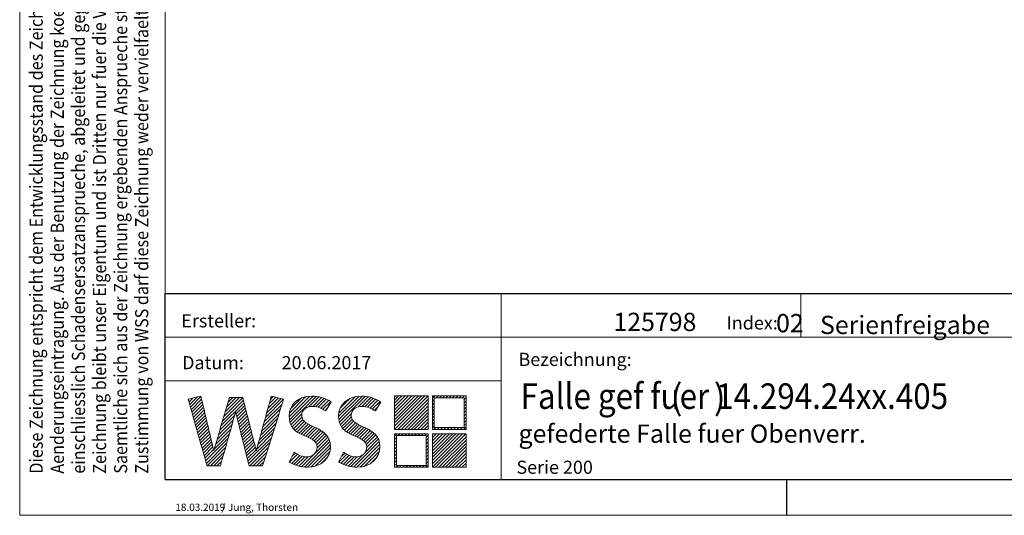
# Model space of a CAD drawing. Units: millimetres. Extents: x 0 to 536, y 0 to 297.
# Drawn here: x 0 to 135, y 0 to 68 of the extents above; entities that cross this region are included whole.
import ezdxf

# ---------------------------------------------------------------- set-up
doc = ezdxf.new("R2010")
doc.units = ezdxf.units.MM
doc.layers.add('1', color=7, linetype='Continuous', true_color=0xffffff)
doc.layers.add('256', color=7, linetype='Continuous', true_color=0xffffff)
doc.styles.add('ISOCPEUR', font='ISOCPEUR')

msp = doc.modelspace()

# ---------------------------------------------------------------- hatches: boundary and pattern name
at = {"layer": '256', "linetype": 'Continuous', "lineweight": 13}
h = msp.add_hatch(dxfattribs=at)
h.set_pattern_fill('ANSI31', color=155, scale=0.1, style=0)
edge = h.paths.add_edge_path(flags=0)
edge.add_spline(control_points=[(23.1393, 15.9985), (23.717, 16.1429), (24.2946, 16.2873), (24.8723, 16.4317), (25.4591, 13.9494), (26.0458, 11.467), (26.6326, 8.9847), (26.6416, 8.9847), (26.6506, 8.9847), (26.6597, 8.9847), (27.3638, 11.4038), (28.0679, 13.8229), (28.772, 16.2421), (29.3813, 16.2421), (29.9907, 16.2421), (30.6, 16.2421), (31.2138, 13.8229), (31.8276, 11.4038), (32.4414, 8.9847), (32.4504, 8.9847), (32.4594, 8.9847), (32.4684, 8.9847), (33.1499, 11.467), (33.8314, 13.9494), (34.5129, 16.4317), (35.0726, 16.2828), (35.6324, 16.1339), (36.1921, 15.9849), (35.2307, 12.9474), (34.2694, 9.9099), (33.308, 6.8725), (32.6942, 6.8725), (32.0804, 6.8725), (31.4666, 6.8725), (30.8573, 9.3142), (30.2479, 11.7559), (29.6386, 14.1976), (29.6296, 14.1976), (29.6205, 14.1976), (29.6114, 14.1976), (28.9209, 11.7559), (28.2304, 9.3142), (27.5399, 6.8725), (26.935, 6.8725), (26.3302, 6.8725), (25.7253, 6.8725), (24.8633, 9.9145), (24.0013, 12.9565), (23.1393, 15.9985)], knot_values=[0, 0, 0, 0, 0.02423342, 0.02423342, 0.02423342, 0.1280418, 0.1280418, 0.1280418, 0.12840867, 0.12840867, 0.12840867, 0.23094597, 0.23094597, 0.23094597, 0.25574353, 0.25574353, 0.25574353, 0.35731493, 0.35731493, 0.35731493, 0.3576818, 0.3576818, 0.3576818, 0.46244432, 0.46244432, 0.46244432, 0.48601563, 0.48601563, 0.48601563, 0.61567546, 0.61567546, 0.61567546, 0.64065529, 0.64065529, 0.64065529, 0.74307279, 0.74307279, 0.74307279, 0.743442, 0.743442, 0.743442, 0.84670929, 0.84670929, 0.84670929, 0.87132458, 0.87132458, 0.87132458, 1, 1, 1, 1], degree=3, periodic=1)
edge = h.paths.add_edge_path(flags=0)
edge.add_spline(control_points=[(37.6264, 8.7273), (38.0598, 8.4295), (38.7638, 8.091), (39.2784, 8.091), (40.2397, 8.091), (40.7813, 8.7003), (40.7813, 9.4449), (40.7677, 11.3135), (36.936, 10.5146), (36.936, 13.7101), (36.936, 15.2403), (38.1816, 16.4317), (40.0638, 16.4317), (40.9981, 16.4317), (41.9051, 16.1067), (42.704, 15.6464), (42.704, 15.6464), (41.9728, 14.4007), (41.9728, 14.4007), (41.4043, 14.7121), (40.8762, 15.0236), (40.1992, 15.0236), (39.4137, 15.0236), (38.6691, 14.6038), (38.6691, 13.7644), (38.6691, 11.9228), (42.5958, 12.505), (42.5958, 9.5126), (42.5958, 7.9149), (41.3092, 6.6828), (39.4951, 6.6828), (38.5878, 6.6828), (37.7348, 6.9402), (36.9495, 7.4006), (36.9495, 7.4006), (37.6264, 8.7273), (37.6264, 8.7273)], knot_values=[0, 0, 0, 0, 0.08333333, 0.08333333, 0.08333333, 0.16666667, 0.16666667, 0.16666667, 0.25, 0.25, 0.25, 0.33333333, 0.33333333, 0.33333333, 0.41666667, 0.41666667, 0.41666667, 0.5, 0.5, 0.5, 0.58333333, 0.58333333, 0.58333333, 0.66666667, 0.66666667, 0.66666667, 0.75, 0.75, 0.75, 0.83333333, 0.83333333, 0.83333333, 0.91666667, 0.91666667, 0.91666667, 1, 1, 1, 1], degree=3, periodic=1)
edge = h.paths.add_edge_path(flags=0)
edge.add_spline(control_points=[(44.3962, 8.7273), (44.8296, 8.4295), (45.5334, 8.091), (46.0481, 8.091), (47.0093, 8.091), (47.5511, 8.7003), (47.5511, 9.4449), (47.5375, 11.3135), (43.7057, 10.5146), (43.7057, 13.7101), (43.7057, 15.2403), (44.9514, 16.4317), (46.8335, 16.4317), (47.7678, 16.4317), (48.6749, 16.1067), (49.4736, 15.6464), (49.4736, 15.6464), (48.7426, 14.4007), (48.7426, 14.4007), (48.1739, 14.7121), (47.6458, 15.0236), (46.9688, 15.0236), (46.1835, 15.0236), (45.4389, 14.6038), (45.4389, 13.7644), (45.4389, 11.9228), (49.3654, 12.505), (49.3654, 9.5126), (49.3654, 7.9149), (48.079, 6.6828), (46.2647, 6.6828), (45.3576, 6.6828), (44.5046, 6.9402), (43.7191, 7.4006), (43.7191, 7.4006), (44.3962, 8.7273), (44.3962, 8.7273)], knot_values=[0, 0, 0, 0, 0.08333333, 0.08333333, 0.08333333, 0.16666667, 0.16666667, 0.16666667, 0.25, 0.25, 0.25, 0.33333333, 0.33333333, 0.33333333, 0.41666667, 0.41666667, 0.41666667, 0.5, 0.5, 0.5, 0.58333333, 0.58333333, 0.58333333, 0.66666667, 0.66666667, 0.66666667, 0.75, 0.75, 0.75, 0.83333333, 0.83333333, 0.83333333, 0.91666667, 0.91666667, 0.91666667, 1, 1, 1, 1], degree=3, periodic=1)
edge = h.paths.add_edge_path(flags=0)
edge.add_spline(control_points=[(55.9592, 11.8561), (54.4256, 11.8561), (52.8921, 11.8561), (51.3586, 11.8561), (51.3586, 13.3888), (51.3586, 14.9214), (51.3586, 16.454), (52.8921, 16.454), (54.4256, 16.454), (55.9592, 16.454), (55.9592, 14.9214), (55.9592, 13.3888), (55.9592, 11.8561)], knot_values=[0, 0, 0, 0, 0.25007491, 0.25007491, 0.25007491, 0.5, 0.5, 0.5, 0.75007491, 0.75007491, 0.75007491, 1, 1, 1, 1], degree=3, periodic=1)
edge = h.paths.add_edge_path(flags=0)
edge.add_spline(control_points=[(61.1392, 6.6757), (59.6057, 6.6757), (58.0722, 6.6757), (56.5386, 6.6757), (56.5386, 8.2084), (56.5386, 9.741), (56.5386, 11.2736), (58.0722, 11.2736), (59.6057, 11.2736), (61.1392, 11.2736), (61.1392, 9.741), (61.1392, 8.2084), (61.1392, 6.6757)], knot_values=[0, 0, 0, 0, 0.25007491, 0.25007491, 0.25007491, 0.5, 0.5, 0.5, 0.75007491, 0.75007491, 0.75007491, 1, 1, 1, 1], degree=3, periodic=1)
edge = h.paths.add_edge_path(flags=0)
edge.add_spline(control_points=[(61.1392, 16.454), (59.6057, 16.454), (58.0722, 16.454), (56.5386, 16.454), (56.5386, 14.9214), (56.5386, 13.3888), (56.5386, 11.8561), (58.0722, 11.8561), (59.6057, 11.8561), (61.1392, 11.8561), (61.1392, 13.3888), (61.1392, 14.9214), (61.1392, 16.454)], knot_values=[0, 0, 0, 0, 0.25007491, 0.25007491, 0.25007491, 0.5, 0.5, 0.5, 0.75007491, 0.75007491, 0.75007491, 1, 1, 1, 1], degree=3, periodic=1)
edge = h.paths.add_edge_path(flags=0)
edge.add_spline(control_points=[(60.8746, 16.1894), (60.8746, 14.8332), (60.8746, 13.4769), (60.8746, 12.1207), (59.5175, 12.1207), (58.1604, 12.1207), (56.8032, 12.1207), (56.8032, 13.4769), (56.8032, 14.8332), (56.8032, 16.1894), (58.1604, 16.1894), (59.5175, 16.1894), (60.8746, 16.1894)], knot_values=[0, 0, 0, 0, 0.24991535, 0.24991535, 0.24991535, 0.5, 0.5, 0.5, 0.74991535, 0.74991535, 0.74991535, 1, 1, 1, 1], degree=3, periodic=1)
edge = h.paths.add_edge_path(flags=0)
edge.add_spline(control_points=[(55.9592, 11.2736), (54.4256, 11.2736), (52.8921, 11.2736), (51.3586, 11.2736), (51.3586, 9.741), (51.3586, 8.2084), (51.3586, 6.6757), (52.8921, 6.6757), (54.4256, 6.6757), (55.9592, 6.6757), (55.9592, 8.2084), (55.9592, 9.741), (55.9592, 11.2736)], knot_values=[0, 0, 0, 0, 0.25007491, 0.25007491, 0.25007491, 0.5, 0.5, 0.5, 0.75007491, 0.75007491, 0.75007491, 1, 1, 1, 1], degree=3, periodic=1)
edge = h.paths.add_edge_path(flags=0)
edge.add_spline(control_points=[(55.6946, 11.009), (55.6946, 9.6528), (55.6946, 8.2966), (55.6946, 6.9403), (54.3375, 6.9403), (52.9803, 6.9403), (51.6232, 6.9403), (51.6232, 8.2966), (51.6232, 9.6528), (51.6232, 11.009), (52.9803, 11.009), (54.3375, 11.009), (55.6946, 11.009)], knot_values=[0, 0, 0, 0, 0.24991535, 0.24991535, 0.24991535, 0.5, 0.5, 0.5, 0.74991535, 0.74991535, 0.74991535, 1, 1, 1, 1], degree=3, periodic=1)

# ---------------------------------------------------------------- linework, layer by layer
at = {"layer": '256', "color": 140, "linetype": 'Continuous', "lineweight": 18}
for p, q in [((0.1, 296.9), (0.1, 0.1)), ((20, 292), (20, 5)), ((0.1, 0.1), (209.9, 0.1))]:
    msp.add_line(p, q, dxfattribs=at)
at = {"layer": '256', "color": 2, "linetype": 'Continuous', "lineweight": 25}
for p, q in [((20, 5), (20, 30.4755)), ((20, 30.4755), (205, 30.4755)), ((20, 5), (205, 5)), ((105, 0.1), (105, 5))]:
    msp.add_line(p, q, dxfattribs=at)
at = {"layer": '256', "color": 2, "linetype": 'Continuous', "lineweight": 18}
for p, q in [((65.9329, 5.0547), (65.9329, 30.5302)), ((20, 18.5), (65.9329, 18.5))]:
    msp.add_line(p, q, dxfattribs=at)
at = {"layer": '256', "color": 2, "linetype": 'Continuous', "lineweight": 13}
for p, q in [((106.9148, 24.5), (106.9148, 30.4755)), ((20, 24.5), (106.9148, 24.5)), ((106.9148, 24.5), (205, 24.5))]:
    msp.add_line(p, q, dxfattribs=at)
at = {"layer": '256', "color": 7, "linetype": 'Continuous', "lineweight": 13}
for points, knots in [([(23.1393, 15.9985), (23.717, 16.1429), (24.2946, 16.2873), (24.8723, 16.4317), (25.4591, 13.9494), (26.0458, 11.467), (26.6326, 8.9847), (26.6416, 8.9847), (26.6506, 8.9847), (26.6597, 8.9847), (27.3638, 11.4038), (28.0679, 13.8229), (28.772, 16.2421), (29.3813, 16.2421), (29.9907, 16.2421), (30.6, 16.2421), (31.2138, 13.8229), (31.8276, 11.4038), (32.4414, 8.9847), (32.4504, 8.9847), (32.4594, 8.9847), (32.4684, 8.9847), (33.1499, 11.467), (33.8314, 13.9494), (34.5129, 16.4317), (35.0726, 16.2828), (35.6324, 16.1339), (36.1921, 15.9849), (35.2307, 12.9474), (34.2694, 9.9099), (33.308, 6.8725), (32.6942, 6.8725), (32.0804, 6.8725), (31.4666, 6.8725), (30.8573, 9.3142), (30.2479, 11.7559), (29.6386, 14.1976), (29.6296, 14.1976), (29.6205, 14.1976), (29.6114, 14.1976), (28.9209, 11.7559), (28.2304, 9.3142), (27.5399, 6.8725), (26.935, 6.8725), (26.3302, 6.8725), (25.7253, 6.8725), (24.8633, 9.9145), (24.0013, 12.9565), (23.1393, 15.9985)], [0, 0, 0, 0, 0.02423342, 0.02423342, 0.02423342, 0.1280418, 0.1280418, 0.1280418, 0.12840867, 0.12840867, 0.12840867, 0.23094597, 0.23094597, 0.23094597, 0.25574353, 0.25574353, 0.25574353, 0.35731493, 0.35731493, 0.35731493, 0.3576818, 0.3576818, 0.3576818, 0.46244432, 0.46244432, 0.46244432, 0.48601563, 0.48601563, 0.48601563, 0.61567546, 0.61567546, 0.61567546, 0.64065529, 0.64065529, 0.64065529, 0.74307279, 0.74307279, 0.74307279, 0.743442, 0.743442, 0.743442, 0.84670929, 0.84670929, 0.84670929, 0.87132458, 0.87132458, 0.87132458, 1, 1, 1, 1]), ([(37.6264, 8.7273), (38.0598, 8.4295), (38.7638, 8.091), (39.2784, 8.091), (40.2397, 8.091), (40.7813, 8.7003), (40.7813, 9.4449), (40.7677, 11.3135), (36.936, 10.5146), (36.936, 13.7101), (36.936, 15.2403), (38.1816, 16.4317), (40.0638, 16.4317), (40.9981, 16.4317), (41.9051, 16.1067), (42.704, 15.6464), (42.704, 15.6464), (41.9728, 14.4007), (41.9728, 14.4007), (41.4043, 14.7121), (40.8762, 15.0236), (40.1992, 15.0236), (39.4137, 15.0236), (38.6691, 14.6038), (38.6691, 13.7644), (38.6691, 11.9228), (42.5958, 12.505), (42.5958, 9.5126), (42.5958, 7.9149), (41.3092, 6.6828), (39.4951, 6.6828), (38.5878, 6.6828), (37.7348, 6.9402), (36.9495, 7.4006), (36.9495, 7.4006), (37.6264, 8.7273), (37.6264, 8.7273)], [0, 0, 0, 0, 0.08333333, 0.08333333, 0.08333333, 0.16666667, 0.16666667, 0.16666667, 0.25, 0.25, 0.25, 0.33333333, 0.33333333, 0.33333333, 0.41666667, 0.41666667, 0.41666667, 0.5, 0.5, 0.5, 0.58333333, 0.58333333, 0.58333333, 0.66666667, 0.66666667, 0.66666667, 0.75, 0.75, 0.75, 0.83333333, 0.83333333, 0.83333333, 0.91666667, 0.91666667, 0.91666667, 1, 1, 1, 1]), ([(44.3962, 8.7273), (44.8296, 8.4295), (45.5334, 8.091), (46.0481, 8.091), (47.0093, 8.091), (47.5511, 8.7003), (47.5511, 9.4449), (47.5375, 11.3135), (43.7057, 10.5146), (43.7057, 13.7101), (43.7057, 15.2403), (44.9514, 16.4317), (46.8335, 16.4317), (47.7678, 16.4317), (48.6749, 16.1067), (49.4736, 15.6464), (49.4736, 15.6464), (48.7426, 14.4007), (48.7426, 14.4007), (48.1739, 14.7121), (47.6458, 15.0236), (46.9688, 15.0236), (46.1835, 15.0236), (45.4389, 14.6038), (45.4389, 13.7644), (45.4389, 11.9228), (49.3654, 12.505), (49.3654, 9.5126), (49.3654, 7.9149), (48.079, 6.6828), (46.2647, 6.6828), (45.3576, 6.6828), (44.5046, 6.9402), (43.7191, 7.4006), (43.7191, 7.4006), (44.3962, 8.7273), (44.3962, 8.7273)], [0, 0, 0, 0, 0.08333333, 0.08333333, 0.08333333, 0.16666667, 0.16666667, 0.16666667, 0.25, 0.25, 0.25, 0.33333333, 0.33333333, 0.33333333, 0.41666667, 0.41666667, 0.41666667, 0.5, 0.5, 0.5, 0.58333333, 0.58333333, 0.58333333, 0.66666667, 0.66666667, 0.66666667, 0.75, 0.75, 0.75, 0.83333333, 0.83333333, 0.83333333, 0.91666667, 0.91666667, 0.91666667, 1, 1, 1, 1]), ([(55.9592, 11.8561), (54.4256, 11.8561), (52.8921, 11.8561), (51.3586, 11.8561), (51.3586, 13.3888), (51.3586, 14.9214), (51.3586, 16.454), (52.8921, 16.454), (54.4256, 16.454), (55.9592, 16.454), (55.9592, 14.9214), (55.9592, 13.3888), (55.9592, 11.8561)], [0, 0, 0, 0, 0.25007491, 0.25007491, 0.25007491, 0.5, 0.5, 0.5, 0.75007491, 0.75007491, 0.75007491, 1, 1, 1, 1]), ([(55.9592, 11.8561), (54.4256, 11.8561), (52.8921, 11.8561), (51.3586, 11.8561), (51.3586, 13.3888), (51.3586, 14.9214), (51.3586, 16.454), (52.8921, 16.454), (54.4256, 16.454), (55.9592, 16.454), (55.9592, 14.9214), (55.9592, 13.3888), (55.9592, 11.8561)], [0, 0, 0, 0, 0.25007491, 0.25007491, 0.25007491, 0.5, 0.5, 0.5, 0.75007491, 0.75007491, 0.75007491, 1, 1, 1, 1]), ([(61.1392, 16.454), (59.6057, 16.454), (58.0722, 16.454), (56.5386, 16.454), (56.5386, 14.9214), (56.5386, 13.3888), (56.5386, 11.8561), (58.0722, 11.8561), (59.6057, 11.8561), (61.1392, 11.8561), (61.1392, 13.3888), (61.1392, 14.9214), (61.1392, 16.454)], [0, 0, 0, 0, 0.25007491, 0.25007491, 0.25007491, 0.5, 0.5, 0.5, 0.75007491, 0.75007491, 0.75007491, 1, 1, 1, 1]), ([(60.8746, 16.1894), (60.8746, 14.8332), (60.8746, 13.4769), (60.8746, 12.1207), (59.5175, 12.1207), (58.1604, 12.1207), (56.8032, 12.1207), (56.8032, 13.4769), (56.8032, 14.8332), (56.8032, 16.1894), (58.1604, 16.1894), (59.5175, 16.1894), (60.8746, 16.1894)], [0, 0, 0, 0, 0.24991535, 0.24991535, 0.24991535, 0.5, 0.5, 0.5, 0.74991535, 0.74991535, 0.74991535, 1, 1, 1, 1]), ([(55.9592, 11.2736), (54.4256, 11.2736), (52.8921, 11.2736), (51.3586, 11.2736), (51.3586, 9.741), (51.3586, 8.2084), (51.3586, 6.6757), (52.8921, 6.6757), (54.4256, 6.6757), (55.9592, 6.6757), (55.9592, 8.2084), (55.9592, 9.741), (55.9592, 11.2736)], [0, 0, 0, 0, 0.25007491, 0.25007491, 0.25007491, 0.5, 0.5, 0.5, 0.75007491, 0.75007491, 0.75007491, 1, 1, 1, 1]), ([(55.6946, 11.009), (55.6946, 9.6528), (55.6946, 8.2966), (55.6946, 6.9403), (54.3375, 6.9403), (52.9803, 6.9403), (51.6232, 6.9403), (51.6232, 8.2966), (51.6232, 9.6528), (51.6232, 11.009), (52.9803, 11.009), (54.3375, 11.009), (55.6946, 11.009)], [0, 0, 0, 0, 0.24991535, 0.24991535, 0.24991535, 0.5, 0.5, 0.5, 0.74991535, 0.74991535, 0.74991535, 1, 1, 1, 1]), ([(61.1392, 6.6757), (59.6057, 6.6757), (58.0722, 6.6757), (56.5386, 6.6757), (56.5386, 8.2084), (56.5386, 9.741), (56.5386, 11.2736), (58.0722, 11.2736), (59.6057, 11.2736), (61.1392, 11.2736), (61.1392, 9.741), (61.1392, 8.2084), (61.1392, 6.6757)], [0, 0, 0, 0, 0.25007491, 0.25007491, 0.25007491, 0.5, 0.5, 0.5, 0.75007491, 0.75007491, 0.75007491, 1, 1, 1, 1])]:
    msp.add_open_spline(points, degree=3, knots=knots, dxfattribs=at)

# ---------------------------------------------------------------- texts
at = {"layer": '1', "color": 35, "linetype": 'Continuous', "lineweight": 13, "insert": (89.128, 14.5566), "char_height": 3.5, "attachment_point": 7, "line_spacing_factor": 0.85889, "style": 'ISOCPEUR'}
msp.add_mtext('\\W1.0000;(    )', dxfattribs=at)
at = {"layer": '256', "color": 87, "linetype": 'Continuous', "lineweight": 13, "insert": (17.6858, 5.806), "char_height": 1.8, "attachment_point": 7, "rotation": 90, "line_spacing_factor": 0.961482, "style": 'ISOCPEUR'}
msp.add_mtext('\\W0.9000;Diese Zeichnung entspricht dem Entwicklungsstand des Zeichnungsdatums bzw. der letzten\\PAenderungseintragung. Aus der Benutzung der Zeichnung koennen keine Ansprueche, gleich welcher Art,\\Peinschliesslich Schadensersatzansprueche, abgeleitet und gegen WSS geltend gemacht werden. Die\\PZeichnung bleibt unser Eigentum und ist Dritten nur fuer die Vertragsdauer zur Benutzung ueberlassen.\\PSaemtliche sich aus der Zeichnung ergebenden Ansprueche stehen ausschliesslich WSS zu. Ohne vorherige\\PZustimmung von WSS darf diese Zeichnung weder vervielfaeltigt noch Dritten zugaenglich gemacht werden. ', dxfattribs=at)
at = {"layer": '256', "color": 1, "linetype": 'Continuous', "lineweight": 13, "attachment_point": 7, "line_spacing_factor": 0.60241, "style": 'ISOCPEUR'}
for s, insert, char_height in [('\\W1.0000;Ersteller:', (22.2031, 25.8363), 1.8), ('\\W1.0000;125798', (81.2892, 25.3343), 2.5), ('\\W1.0000;Index:', (96.7614, 25.5442), 1.8), ('\\W1.0000;Serienfreigabe', (109.5427, 24.9224), 2.5), ('\\W1.0000;Datum:', (22.3122, 20.1022), 1.8), ('\\W1.0000;20.06.2017', (35.9174, 20.1022), 1.8), ('\\W1.0000;Bezeichnung:', (68.3183, 20.5504), 1.8), ('\\W0.9000;Falle gef fuer 14.294.24xx.405', (68.6009, 14.6719), 3.5), ('\\W1.0000;gefederte Falle fuer Obenverr.', (68.3149, 10.0317), 2.5), ('\\W1.0000;Serie 200', (68.0343, 5.7843), 1.8), ('\\W1.0000;18.03.2019', (21.3888, 0.7043), 1), ('\\W1.0000;/', (27.712, 0.723), 1), ('\\W1.0000;Jung, Thorsten', (28.5905, 0.7043), 1)]:
    msp.add_mtext(s, dxfattribs=dict(at, insert=insert, char_height=char_height))
at = {"layer": '256', "color": 1, "linetype": 'Continuous', "lineweight": 18, "insert": (103.5353, 25.1691), "char_height": 2.5, "attachment_point": 7, "line_spacing_factor": 0.60241, "style": 'ISOCPEUR'}
msp.add_mtext('\\fISOCPEUR|b1|i0;\\W1.0000;02', dxfattribs=at)

doc.saveas('drawing.dxf')
